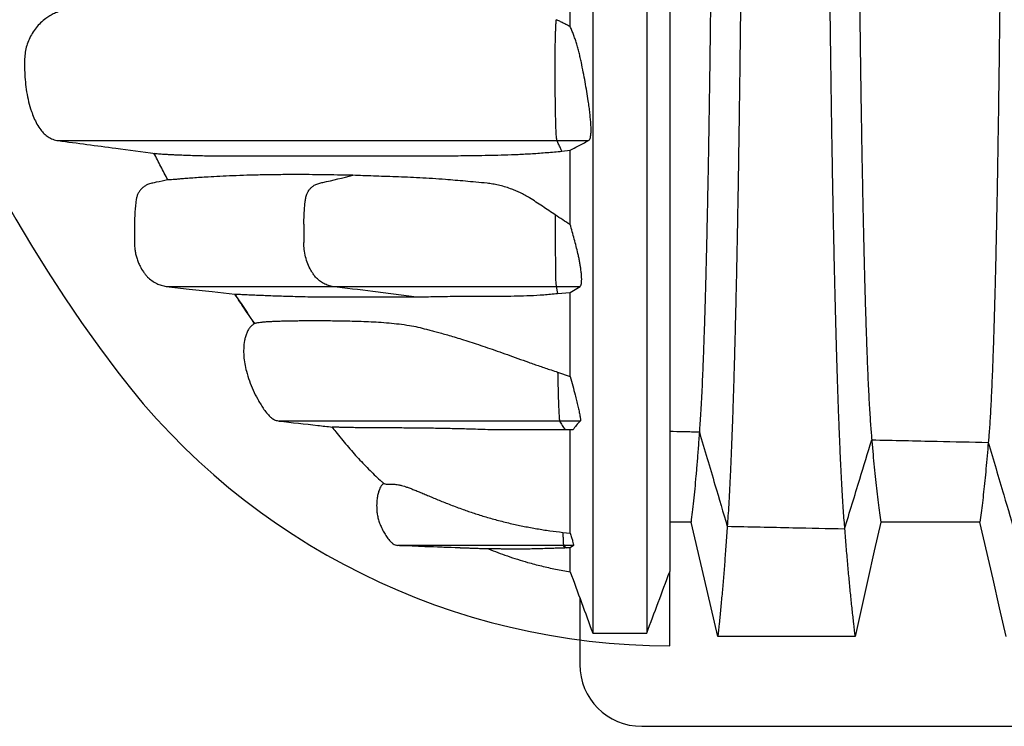
# Model space of a CAD drawing. Units: millimetres. Extents: x 948 to 40281, y 666 to 24284.
# Drawn here: x 32126 to 32631, y 12545 to 12907 of the extents above; entities that cross this region are included whole.
import ezdxf

# ---------------------------------------------------------------- set-up
doc = ezdxf.new("R2010")
doc.units = ezdxf.units.MM
doc.header["$LTSCALE"] = 95

msp = doc.modelspace()

# ---------------------------------------------------------------- linework, layer by layer
at = {"color": 7, "linetype": 'Continuous', "lineweight": 25}
for p, q in [((32401.86, 12844.99), (32418, 12844.99)), ((32404.41, 12839.56), (32408.62, 12840.02)), ((32272.04, 12802.19), (32272.04, 12792.67)), ((32400.97, 12802.19), (32400.97, 12792.67)), ((32401.36, 12770.24), (32413.67, 12770.24)), ((32401.36, 12770.24), (32402.12, 12766.61)), ((32408.62, 12767.18), (32413.67, 12770.24)), ((32236.75, 12766.26), (32236.95, 12765.97)), ((32402.12, 12766.61), (32408.62, 12767.18)), ((32246.76, 12751.13), (32245.49, 12753.02)), ((32402.18, 12726.32), (32408.62, 12724.08)), ((32413.77, 12701.21), (32403.21, 12701.21)), ((32409.97, 12696.73), (32405.99, 12696.73)), ((32404.86, 12644.14), (32408.62, 12643.7)), ((32405.19, 12637.47), (32404.95, 12637.47)), ((32404.95, 12637.47), (32405.78, 12636.1)), ((32410.35, 12637.47), (32405.19, 12637.47)), ((32405.19, 12637.47), (32406.78, 12636.13)), ((32410.35, 12637.47), (32408.62, 12636.19)), ((32406.78, 12636.13), (32405.78, 12636.1)), ((32408.62, 12636.19), (32406.78, 12636.13)), ((32459.65, 12585.98), (32459.65, 12624.02)), ((32413.52, 12610.66), (32413.52, 12576.45)), ((32445.27, 12544.7), (33039.63, 12544.7))]:
    msp.add_line(p, q, dxfattribs=at)
at = {"color": 7, "linetype": 'Continuous', "lineweight": 25, "flags": 128}
for points in [[(32400.97, 12806.85), (32400.97, 12806.27), (32400.97, 12805.69), (32400.97, 12805.1), (32400.97, 12804.52), (32400.97, 12803.94), (32400.97, 12803.36), (32400.97, 12802.78), (32400.97, 12802.19)], [(32400.97, 12792.67), (32400.97, 12790.61), (32400.98, 12788.56), (32400.99, 12786.54), (32401, 12784.55), (32401.02, 12782.61), (32401.04, 12780.74), (32401.06, 12778.93), (32401.09, 12777.21)], [(32201.43, 12770.24), (32213.25, 12768.9), (32225.08, 12767.56), (32236.71, 12766.23)], [(32470.56, 12649.38), (32466.07, 12649.38), (32461.83, 12649.38), (32459.65, 12649.38)], [(32484.27, 12590.71), (32480.84, 12605.4), (32477.41, 12620.08), (32470.56, 12649.38)], [(32567.85, 12649.37), (32564.55, 12634.68), (32561.25, 12620), (32554.67, 12590.71)], [(32618.66, 12649.36), (32603.73, 12649.36), (32588.79, 12649.36), (32567.85, 12649.37)], [(32632.17, 12590.7), (32628.79, 12605.38), (32625.41, 12620.07), (32618.66, 12649.36)], [(32366.84, 12635.69), (32361.37, 12635.9), (32347.58, 12636.43), (32320.41, 12637.47)], [(32554.67, 12590.71), (32537.05, 12590.71), (32519.42, 12590.71), (32484.27, 12590.71)]]:
    msp.add_lwpolyline(points, dxfattribs=at)
at = {"color": 7, "linetype": 'Continuous', "lineweight": 25}
for centre, radius, start, end in [((32776.68, 13182.88), 754.01, 142.72431, 217.27569), ((32491.31, 12777.2), 90.22, 179.9927, 184.4203), ((32459.65, 12941.58), 355.6, 217.2757, 270), ((32445.27, 12576.45), 31.75, 180, 270)]:
    msp.add_arc(centre, radius, start, end, dxfattribs=at)
for points, knots in [([(32481.99, 13182.88), (32481.99, 13176.91), (32481.99, 13165.02), (32481.97, 13147.25), (32481.94, 13129.63), (32481.9, 13112.17), (32481.85, 13094.87), (32481.78, 13077.76), (32481.71, 13061.3), (32481.63, 13045.5), (32481.55, 13030.34), (32481.46, 13015.37), (32481.36, 13000.61), (32481.25, 12986.05), (32481.13, 12971.73), (32481, 12957.65), (32480.87, 12943.83), (32480.73, 12930.28), (32480.58, 12917.02), (32480.43, 12904.04), (32480.27, 12891.62), (32480.11, 12879.72), (32479.94, 12868.34), (32479.78, 12857.26), (32479.6, 12846.46), (32479.42, 12835.76), (32479.22, 12825.16), (32479.02, 12814.72), (32478.81, 12804.64), (32478.6, 12794.95), (32478.38, 12785.61), (32478.14, 12776.12), (32477.88, 12766.56), (32477.61, 12757.03), (32477.33, 12748.04), (32477.03, 12739.53), (32476.74, 12731.54), (32476.43, 12724.06), (32476.12, 12717.17), (32475.8, 12710.87), (32475.48, 12705.17), (32475.16, 12700.02), (32474.94, 12697.1), (32474.83, 12695.64)], [0, 0, 0, 0, 0.025146, 0.050144, 0.075011, 0.099764, 0.124422, 0.149003, 0.173528, 0.195979, 0.218415, 0.240847, 0.263281, 0.28572, 0.30817, 0.330634, 0.353116, 0.375619, 0.398148, 0.420703, 0.443289, 0.464623, 0.486001, 0.507433, 0.528926, 0.550486, 0.57343, 0.59646, 0.61958, 0.642781, 0.666024, 0.689311, 0.716816, 0.744389, 0.772034, 0.799754, 0.828117, 0.85656, 0.885084, 0.913689, 0.942375, 0.971145, 1, 1, 1, 1]), ([(32497.3, 13182.88), (32497.3, 13177.17), (32497.3, 13165.79), (32497.29, 13148.78), (32497.26, 13131.89), (32497.22, 13115.13), (32497.18, 13098.51), (32497.12, 13082.04), (32497.06, 13065.72), (32496.98, 13049.31), (32496.9, 13032.82), (32496.8, 13016.27), (32496.7, 12999.92), (32496.58, 12983.79), (32496.46, 12967.9), (32496.32, 12952.25), (32496.18, 12936.87), (32496.03, 12921.77), (32495.87, 12906.96), (32495.7, 12892.46), (32495.52, 12878.27), (32495.34, 12864.68), (32495.16, 12851.66), (32494.97, 12839.2), (32494.78, 12827.06), (32494.58, 12815.22), (32494.37, 12803.48), (32494.15, 12791.85), (32493.92, 12780.37), (32493.68, 12769.29), (32493.44, 12758.61), (32493.19, 12748.31), (32492.94, 12738.61), (32492.69, 12729.47), (32492.44, 12720.88), (32492.18, 12712.65), (32491.92, 12704.79), (32491.63, 12696.61), (32491.32, 12688.24), (32490.97, 12679.83), (32490.61, 12672.05), (32490.25, 12664.88), (32489.89, 12658.34), (32489.52, 12652.39), (32489.27, 12648.97), (32489.14, 12647.25)], [0, 0, 0, 0, 0.021993, 0.043866, 0.065632, 0.087303, 0.108893, 0.130413, 0.151878, 0.173302, 0.195718, 0.21812, 0.24052, 0.262924, 0.285335, 0.30776, 0.330202, 0.352665, 0.375153, 0.397669, 0.420215, 0.442796, 0.464127, 0.485507, 0.506942, 0.528442, 0.550011, 0.572969, 0.596015, 0.619153, 0.642374, 0.665641, 0.688954, 0.710979, 0.733049, 0.755165, 0.777329, 0.799542, 0.827944, 0.856425, 0.884984, 0.913622, 0.942337, 0.97113, 1, 1, 1, 1]), ([(32540.25, 13182.88), (32540.25, 13177.15), (32540.25, 13165.73), (32540.27, 13148.66), (32540.29, 13131.7), (32540.33, 13114.86), (32540.38, 13098.16), (32540.44, 13081.59), (32540.52, 13065.18), (32540.6, 13048.67), (32540.69, 13032.07), (32540.8, 13015.4), (32540.92, 12998.94), (32541.05, 12982.7), (32541.19, 12966.69), (32541.33, 12950.93), (32541.49, 12935.43), (32541.66, 12920.22), (32541.84, 12905.3), (32542.02, 12890.69), (32542.22, 12876.41), (32542.42, 12862.72), (32542.62, 12849.62), (32542.83, 12837.09), (32543.04, 12824.87), (32543.26, 12812.98), (32543.49, 12801.18), (32543.74, 12789.51), (32543.99, 12777.99), (32544.26, 12766.88), (32544.53, 12756.18), (32544.8, 12745.87), (32545.08, 12736.17), (32545.36, 12727.05), (32545.63, 12718.47), (32545.92, 12710.28), (32546.2, 12702.46), (32546.51, 12694.73), (32546.83, 12687.15), (32547.16, 12679.79), (32547.5, 12672.9), (32547.85, 12666.51), (32548.2, 12660.6), (32548.56, 12655.2), (32548.92, 12650.26), (32549.16, 12647.39), (32549.28, 12645.96)], [0, 0, 0, 0, 0.021999, 0.043888, 0.06568, 0.087386, 0.109018, 0.130587, 0.152107, 0.173591, 0.196075, 0.218549, 0.241025, 0.263505, 0.285995, 0.308496, 0.331013, 0.353548, 0.376103, 0.398681, 0.421282, 0.443911, 0.465281, 0.486693, 0.508154, 0.529673, 0.551255, 0.574219, 0.597264, 0.620395, 0.643601, 0.666843, 0.69012, 0.712104, 0.734123, 0.756182, 0.77828, 0.80042, 0.825179, 0.849991, 0.874857, 0.899776, 0.924749, 0.949777, 0.974861, 1, 1, 1, 1]), ([(32555.56, 13182.88), (32555.56, 13176.84), (32555.56, 13164.8), (32555.58, 13146.8), (32555.61, 13128.91), (32555.66, 13111.15), (32555.71, 13093.54), (32555.78, 13076.09), (32555.86, 13059.29), (32555.94, 13043.14), (32556.03, 13027.63), (32556.13, 13012.3), (32556.24, 12997.16), (32556.36, 12982.24), (32556.49, 12967.55), (32556.62, 12953.11), (32556.76, 12938.93), (32556.91, 12925.04), (32557.07, 12911.44), (32557.24, 12898.16), (32557.41, 12885.44), (32557.58, 12873.29), (32557.76, 12861.68), (32557.94, 12850.37), (32558.13, 12839.39), (32558.33, 12828.51), (32558.54, 12817.77), (32558.75, 12807.2), (32558.98, 12797.03), (32559.21, 12787.28), (32559.44, 12777.91), (32559.7, 12768.43), (32559.97, 12758.92), (32560.27, 12749.49), (32560.57, 12740.65), (32560.87, 12732.71), (32561.17, 12725.58), (32561.45, 12719.22), (32561.75, 12713.34), (32562.04, 12707.96), (32562.34, 12703.08), (32562.64, 12698.71), (32562.95, 12694.8), (32563.16, 12692.64), (32563.26, 12691.55)], [0, 0, 0, 0, 0.025171, 0.050239, 0.075217, 0.100119, 0.124956, 0.149745, 0.174503, 0.197184, 0.219865, 0.242554, 0.26525, 0.287955, 0.310666, 0.333385, 0.356112, 0.378845, 0.401583, 0.424327, 0.447076, 0.468541, 0.490028, 0.511545, 0.533101, 0.554702, 0.577667, 0.600693, 0.623785, 0.646932, 0.670087, 0.693252, 0.720571, 0.747916, 0.775292, 0.802706, 0.827218, 0.851766, 0.876354, 0.900984, 0.92566, 0.950386, 0.975165, 1, 1, 1, 1]), ([(32630.23, 13182.88), (32630.23, 13176.82), (32630.23, 13164.73), (32630.21, 13146.66), (32630.18, 13128.69), (32630.14, 13110.84), (32630.09, 13093.13), (32630.03, 13075.57), (32629.95, 13058.66), (32629.87, 13042.4), (32629.79, 13026.77), (32629.69, 13011.33), (32629.59, 12996.08), (32629.48, 12981.04), (32629.36, 12966.24), (32629.23, 12951.68), (32629.1, 12937.4), (32628.96, 12923.4), (32628.81, 12909.7), (32628.65, 12896.31), (32628.49, 12883.51), (32628.33, 12871.27), (32628.16, 12859.59), (32627.99, 12848.22), (32627.81, 12837.17), (32627.63, 12826.23), (32627.43, 12815.45), (32627.23, 12804.84), (32627.02, 12794.64), (32626.8, 12784.87), (32626.58, 12775.5), (32626.34, 12766.02), (32626.08, 12756.53), (32625.8, 12747.13), (32625.51, 12738.34), (32625.23, 12730.45), (32624.95, 12723.4), (32624.68, 12717.12), (32624.41, 12711.35), (32624.13, 12706.08), (32623.85, 12701.32), (32623.56, 12697.09), (32623.28, 12693.35), (32623.08, 12691.3), (32622.98, 12690.27)], [0, 0, 0, 0, 0.025178, 0.050267, 0.075279, 0.100226, 0.125119, 0.149972, 0.174801, 0.197553, 0.22031, 0.243078, 0.265855, 0.288641, 0.311434, 0.334232, 0.357033, 0.379837, 0.402641, 0.425442, 0.448242, 0.469747, 0.491267, 0.51281, 0.534386, 0.555999, 0.578969, 0.601993, 0.625076, 0.648206, 0.671333, 0.69446, 0.721721, 0.748995, 0.776288, 0.803606, 0.828025, 0.852473, 0.876953, 0.901471, 0.92603, 0.950635, 0.97529, 1, 1, 1, 1]), ([(32420.16, 13179.03), (32420.16, 13173.38), (32420.16, 13162.07), (32420.16, 13145.08), (32420.16, 13128.05), (32420.16, 13111.03), (32420.16, 13094.03), (32420.16, 13077.1), (32420.16, 13060.27), (32420.16, 13043.31), (32420.16, 13026.26), (32420.16, 13009.15), (32420.16, 12992.3), (32420.16, 12975.73), (32420.16, 12959.47), (32420.16, 12943.55), (32420.16, 12928), (32420.16, 12912.85), (32420.16, 12898.12), (32420.16, 12883.84), (32420.16, 12870.02), (32420.16, 12856.92), (32420.16, 12844.53), (32420.16, 12832.83), (32420.16, 12821.56), (32420.16, 12810.73), (32420.16, 12799.8), (32420.16, 12788.85), (32420.16, 12777.93), (32420.16, 12767.56), (32420.16, 12757.74), (32420.16, 12748.44), (32420.16, 12739.65), (32420.16, 12731.07), (32420.16, 12722.73), (32420.16, 12714.68), (32420.16, 12707.15), (32420.16, 12700.14), (32420.16, 12693.62), (32420.16, 12687.58), (32420.16, 12682), (32420.16, 12676.88), (32420.16, 12672.19), (32420.16, 12667.97), (32420.16, 12664.01), (32420.16, 12660.32), (32420.16, 12656.84), (32420.16, 12653.1), (32420.16, 12649.12), (32420.16, 12644.97), (32420.16, 12641.08), (32420.16, 12637.41), (32420.16, 12633.61), (32420.16, 12629.72), (32420.16, 12625.76), (32420.16, 12621.98), (32420.16, 12618.36), (32420.16, 12614.91), (32420.16, 12611.69), (32420.16, 12608.67), (32420.16, 12605.75), (32420.16, 12602.92), (32420.16, 12600.23), (32420.16, 12597.68), (32420.16, 12595.6), (32420.16, 12594.05), (32420.16, 12593.03), (32420.16, 12592.52), (32420.16, 12592.56), (32420.16, 12592.57)], [0, 0, 0, 0, 0.016061, 0.032199, 0.048401, 0.064654, 0.080944, 0.097255, 0.113571, 0.129877, 0.146931, 0.163939, 0.180885, 0.197755, 0.214533, 0.231203, 0.247743, 0.264134, 0.280358, 0.296398, 0.312241, 0.327872, 0.342409, 0.356742, 0.370863, 0.384769, 0.398454, 0.414007, 0.429263, 0.444228, 0.458908, 0.473317, 0.487465, 0.501365, 0.51638, 0.531113, 0.545559, 0.559716, 0.573579, 0.587145, 0.600407, 0.61336, 0.626015, 0.638352, 0.649977, 0.661148, 0.671924, 0.682362, 0.696807, 0.710732, 0.724207, 0.737288, 0.750021, 0.766232, 0.781989, 0.79735, 0.813426, 0.829173, 0.844654, 0.859924, 0.875039, 0.89178, 0.908449, 0.925101, 0.941734, 0.958339, 0.974909, 0.991434, 1, 1, 1, 1]), ([(32447.87, 13179.03), (32447.87, 13173.38), (32447.87, 13162.07), (32447.87, 13145.08), (32447.87, 13128.05), (32447.87, 13111.03), (32447.87, 13094.03), (32447.87, 13077.1), (32447.87, 13060.27), (32447.87, 13043.31), (32447.87, 13026.26), (32447.87, 13009.15), (32447.87, 12992.3), (32447.87, 12975.73), (32447.87, 12959.47), (32447.87, 12943.55), (32447.87, 12928), (32447.87, 12912.85), (32447.87, 12898.12), (32447.87, 12883.84), (32447.87, 12870.02), (32447.87, 12856.92), (32447.87, 12844.53), (32447.87, 12832.83), (32447.87, 12821.56), (32447.87, 12810.73), (32447.87, 12799.8), (32447.87, 12788.85), (32447.87, 12777.93), (32447.87, 12767.56), (32447.87, 12757.74), (32447.87, 12748.44), (32447.87, 12739.65), (32447.87, 12731.07), (32447.87, 12722.73), (32447.87, 12714.68), (32447.87, 12707.15), (32447.87, 12700.14), (32447.87, 12693.62), (32447.87, 12687.58), (32447.87, 12682), (32447.87, 12676.88), (32447.87, 12672.19), (32447.87, 12667.97), (32447.87, 12664.01), (32447.87, 12660.32), (32447.87, 12656.84), (32447.87, 12653.1), (32447.87, 12649.12), (32447.87, 12644.97), (32447.87, 12641.08), (32447.87, 12637.41), (32447.87, 12633.61), (32447.87, 12629.72), (32447.87, 12625.76), (32447.87, 12621.98), (32447.87, 12618.36), (32447.87, 12614.91), (32447.87, 12611.69), (32447.87, 12608.67), (32447.87, 12605.75), (32447.87, 12602.92), (32447.87, 12600.23), (32447.87, 12597.68), (32447.87, 12595.6), (32447.87, 12594.05), (32447.87, 12593.03), (32447.87, 12592.52), (32447.87, 12592.56), (32447.87, 12592.57)], [0, 0, 0, 0, 0.016061, 0.032199, 0.048401, 0.064654, 0.080944, 0.097255, 0.113571, 0.129877, 0.146931, 0.163939, 0.180885, 0.197755, 0.214533, 0.231202, 0.247743, 0.264134, 0.280357, 0.296398, 0.312241, 0.327872, 0.342409, 0.356742, 0.370863, 0.384769, 0.398454, 0.414007, 0.429263, 0.444228, 0.458908, 0.473317, 0.487465, 0.501365, 0.51638, 0.531112, 0.545559, 0.559715, 0.573579, 0.587145, 0.600406, 0.613359, 0.626014, 0.638352, 0.649976, 0.661147, 0.671924, 0.682361, 0.696807, 0.710732, 0.724207, 0.737287, 0.750021, 0.766232, 0.781988, 0.79735, 0.813426, 0.829173, 0.844653, 0.859924, 0.875038, 0.89178, 0.908449, 0.9251, 0.941733, 0.958339, 0.974908, 0.991434, 1, 1, 1, 1]), ([(32459.65, 13179.7), (32459.65, 13173.63), (32459.65, 13161.44), (32459.65, 13143.15), (32459.65, 13124.82), (32459.65, 13106.5), (32459.65, 13088.25), (32459.65, 13070.1), (32459.65, 13052.62), (32459.65, 13035.81), (32459.65, 13019.7), (32459.65, 13003.83), (32459.65, 12988.22), (32459.65, 12972.9), (32459.65, 12957.9), (32459.65, 12943.24), (32459.65, 12928.97), (32459.65, 12915.09), (32459.65, 12901.62), (32459.65, 12888.6), (32459.65, 12876.25), (32459.65, 12864.57), (32459.65, 12853.54), (32459.65, 12842.92), (32459.65, 12832.71), (32459.65, 12822.4), (32459.65, 12812.07), (32459.65, 12801.77), (32459.65, 12792), (32459.65, 12782.73), (32459.65, 12773.96), (32459.65, 12765.67), (32459.65, 12757.58), (32459.65, 12749.73), (32459.65, 12742.15), (32459.65, 12735.06), (32459.65, 12728.44), (32459.65, 12722.28), (32459.65, 12716.57), (32459.65, 12711.27), (32459.65, 12706.38), (32459.65, 12701.88), (32459.65, 12697.83), (32459.65, 12693.99), (32459.65, 12690.4), (32459.65, 12687.01), (32459.65, 12683.34), (32459.65, 12679.44), (32459.65, 12675.36), (32459.65, 12671.53), (32459.65, 12667.92), (32459.65, 12664.18), (32459.65, 12660.34), (32459.65, 12656.44), (32459.65, 12652.39), (32459.65, 12648.27), (32459.65, 12644.12), (32459.65, 12640.32), (32459.65, 12636.95), (32459.65, 12633.96), (32459.65, 12631.32), (32459.65, 12628.84), (32459.65, 12626.84), (32459.65, 12625.36), (32459.65, 12624.4), (32459.65, 12623.95), (32459.65, 12624), (32459.65, 12624.01)], [0, 0, 0, 0, 0.018135, 0.036372, 0.054691, 0.07307, 0.091485, 0.10991, 0.128322, 0.14517, 0.161972, 0.178714, 0.19538, 0.211958, 0.228429, 0.244774, 0.260971, 0.277002, 0.292852, 0.308505, 0.323949, 0.338311, 0.352472, 0.366425, 0.380166, 0.393691, 0.409067, 0.424152, 0.438948, 0.453458, 0.467694, 0.481663, 0.495375, 0.51017, 0.524676, 0.538901, 0.552856, 0.566552, 0.579996, 0.593199, 0.606167, 0.618905, 0.631384, 0.643181, 0.654551, 0.665545, 0.67621, 0.691042, 0.705356, 0.719224, 0.732704, 0.745842, 0.762592, 0.778899, 0.794818, 0.815615, 0.835912, 0.855791, 0.875321, 0.892512, 0.909507, 0.926342, 0.943039, 0.959626, 0.976131, 0.992585, 1, 1, 1, 1]), ([(32408.62, 12903.44), (32408.62, 12908.22), (32408.62, 12917.85), (32408.62, 12932.74), (32408.62, 12948.06), (32408.62, 12963.8), (32408.62, 12977.46), (32408.62, 12985.91), (32408.62, 12988.9)], [0, 0, 0, 0, 0.1760763, 0.3542547, 0.5343417, 0.7160882, 0.8992305, 1, 1, 1, 1]), ([(32149.2, 12911.84), (32148.34, 12911.64), (32146.62, 12911.24), (32144.16, 12910.28), (32141.84, 12909.07), (32139.43, 12907.47), (32137, 12905.41), (32134.68, 12902.84), (32132.7, 12900), (32131.1, 12896.94), (32129.9, 12893.72), (32129.16, 12890.38), (32128.82, 12886.97), (32128.76, 12883.54), (32128.92, 12879.55), (32129.22, 12875.01), (32129.84, 12869.94), (32130.83, 12864.9), (32132.12, 12860.48), (32133.61, 12856.65), (32135.14, 12853.42), (32136.89, 12850.65), (32138.83, 12848.43), (32140.9, 12846.77), (32142.9, 12845.77), (32144.65, 12845.22), (32145.59, 12845.06), (32146.07, 12844.99)], [0, 0, 0, 0, 0.03189, 0.063408, 0.094713, 0.125912, 0.167434, 0.208925, 0.250353, 0.29165, 0.332748, 0.373634, 0.414572, 0.45573, 0.496956, 0.558391, 0.619466, 0.680677, 0.742758, 0.785125, 0.828272, 0.87111, 0.90269, 0.934035, 0.965975, 0.982623, 1, 1, 1, 1]), ([(32401.86, 12844.99), (32401.83, 12845.11), (32401.75, 12845.35), (32401.64, 12846.16), (32401.53, 12847.27), (32401.43, 12848.91), (32401.33, 12851.15), (32401.23, 12854.05), (32401.15, 12857.22), (32401.08, 12860.58), (32401.03, 12864.05), (32400.98, 12867.75), (32400.95, 12871.66), (32400.92, 12875.75), (32400.91, 12879.86), (32400.9, 12883.46), (32400.91, 12886.52), (32400.92, 12889.05), (32400.94, 12891.58), (32400.97, 12894.06), (32401.02, 12896.46), (32401.08, 12898.77), (32401.15, 12901), (32401.24, 12903.14), (32401.34, 12905.17), (32401.42, 12906.37), (32401.46, 12906.98)], [0, 0, 0, 0, 0.028932, 0.058701, 0.087641, 0.11734, 0.162166, 0.208167, 0.257555, 0.307273, 0.357823, 0.408595, 0.465549, 0.522678, 0.580165, 0.637731, 0.672744, 0.70787, 0.743544, 0.77953, 0.814573, 0.849937, 0.886297, 0.922995, 0.96129, 1, 1, 1, 1]), ([(32408.62, 12903.44), (32408.01, 12903.75), (32406.81, 12904.37), (32405.02, 12905.27), (32403.23, 12906.15), (32402.05, 12906.7), (32401.46, 12906.98)], [0, 0, 0, 0, 0.249486, 0.499167, 0.749471, 1, 1, 1, 1]), ([(32418, 12844.99), (32418.16, 12845.1), (32418.49, 12845.33), (32418.86, 12846.09), (32419.13, 12847.17), (32419.3, 12848.7), (32419.35, 12850.76), (32419.24, 12853.34), (32419.01, 12856.16), (32418.71, 12859.14), (32418.34, 12862.2), (32417.83, 12865.89), (32417.15, 12870.19), (32416.28, 12875.11), (32415.33, 12880.07), (32414.51, 12884.23), (32413.79, 12887.56), (32413.19, 12890.06), (32412.54, 12892.54), (32411.84, 12894.94), (32411.09, 12897.23), (32410.31, 12899.41), (32409.48, 12901.5), (32408.9, 12902.79), (32408.62, 12903.44)], [0, 0, 0, 0, 0.030121, 0.06108, 0.091221, 0.122221, 0.165375, 0.209691, 0.256478, 0.303603, 0.351499, 0.399591, 0.472881, 0.546573, 0.621065, 0.695726, 0.733273, 0.770973, 0.809366, 0.848108, 0.885347, 0.922877, 0.961292, 1, 1, 1, 1]), ([(32146.1, 12844.99), (32146.09, 12844.99), (32145.99, 12844.99), (32146.39, 12844.99), (32147.3, 12844.99), (32148.83, 12844.99), (32150.85, 12844.99), (32153.36, 12844.99), (32156.3, 12844.99), (32159.68, 12844.99), (32163.7, 12844.99), (32168.42, 12844.99), (32173.91, 12844.99), (32179.84, 12844.99), (32186.19, 12844.99), (32192.86, 12844.99), (32199.04, 12844.99), (32204.74, 12844.99), (32209.83, 12844.99), (32215.27, 12844.99), (32221.11, 12844.99), (32227.42, 12844.99), (32234.14, 12844.99), (32241.28, 12844.99), (32248.77, 12844.99), (32256.73, 12844.99), (32265.13, 12844.99), (32273.07, 12844.99), (32280.41, 12844.99), (32287.04, 12844.99), (32293.8, 12844.99), (32300.65, 12844.99), (32307.63, 12844.99), (32314.77, 12844.99), (32322.09, 12844.99), (32329.14, 12844.99), (32335.88, 12844.99), (32342.26, 12844.99), (32348.83, 12844.99), (32355.62, 12844.99), (32362.22, 12844.99), (32368.62, 12844.99), (32374.79, 12844.99), (32381.19, 12844.99), (32387.83, 12844.99), (32394.73, 12844.99), (32399.46, 12844.99), (32401.86, 12844.99)], [0, 0, 0, 0, 0.00419, 0.037016, 0.069748, 0.102413, 0.135039, 0.167067, 0.1991, 0.231155, 0.263248, 0.301519, 0.339875, 0.378331, 0.416896, 0.455565, 0.494106, 0.518676, 0.54311, 0.567396, 0.591528, 0.615512, 0.639367, 0.661877, 0.684476, 0.707186, 0.730019, 0.752985, 0.76938, 0.785844, 0.802351, 0.818722, 0.834883, 0.850795, 0.866424, 0.881757, 0.893814, 0.905693, 0.917423, 0.929045, 0.940613, 0.95015, 0.95975, 0.96947, 0.979373, 0.989525, 1, 1, 1, 1]), ([(32146.07, 12844.99), (32155.9, 12843.69), (32172.51, 12841.51), (32189.11, 12839.33), (32195.88, 12838.44)], [0, 0, 0, 0, 0.592446, 1, 1, 1, 1]), ([(32404.41, 12839.56), (32404.15, 12840.07), (32403.57, 12841.24), (32402.72, 12843.05), (32402.15, 12844.34), (32401.86, 12844.99)], [0, 0, 0, 0, 0.285624, 0.64281, 1, 1, 1, 1]), ([(32408.62, 12840.02), (32409.93, 12840.73), (32412.98, 12842.39), (32416.18, 12844.04), (32418, 12844.99)], [0, 0, 0, 0, 0.42844, 1, 1, 1, 1]), ([(32202.28, 12824.86), (32201.09, 12827.13), (32198.69, 12831.68), (32196.37, 12836.27), (32195.21, 12838.56)], [0, 0, 0, 0, 0.499975, 1, 1, 1, 1]), ([(32349.64, 12837.23), (32351.58, 12837.26), (32355.45, 12837.32), (32361.7, 12837.4), (32368.18, 12837.5), (32374.95, 12837.66), (32381.94, 12837.92), (32389.19, 12838.31), (32396.62, 12838.86), (32401.81, 12839.33), (32404.41, 12839.56)], [0, 0, 0, 0, 0.1235971, 0.2472035, 0.3714283, 0.495656, 0.6214619, 0.7472656, 0.8736412, 1, 1, 1, 1]), ([(32408.62, 12801.98), (32408.62, 12805.35), (32408.62, 12812.17), (32408.62, 12822), (32408.62, 12831.3), (32408.62, 12837.1), (32408.62, 12840.02)], [0, 0, 0, 0, 0.278717, 0.562759, 0.779884, 1, 1, 1, 1]), ([(32195.88, 12838.44), (32196.03, 12838.42), (32196.41, 12838.37), (32197.41, 12838.28), (32198.8, 12838.17), (32200.48, 12838.05), (32202.42, 12837.93), (32204.57, 12837.82), (32207.15, 12837.7), (32210.26, 12837.58), (32213.95, 12837.45), (32217.91, 12837.34), (32220.79, 12837.26), (32222.22, 12837.23)], [0, 0, 0, 0, 0.052189, 0.134931, 0.217674, 0.300814, 0.383956, 0.467174, 0.550391, 0.662731, 0.775097, 0.887537, 1, 1, 1, 1]), ([(32222.22, 12837.23), (32223.36, 12837.23), (32225.64, 12837.23), (32229.38, 12837.23), (32233.35, 12837.23), (32237.55, 12837.23), (32241.97, 12837.23), (32246.59, 12837.23), (32251.33, 12837.23), (32256.03, 12837.23), (32260.71, 12837.23), (32265.38, 12837.23), (32270.28, 12837.23), (32275.46, 12837.23), (32280.94, 12837.23), (32286.71, 12837.23), (32292.86, 12837.23), (32299.38, 12837.23), (32306.4, 12837.23), (32313.9, 12837.23), (32320.9, 12837.23), (32327.24, 12837.23), (32332.79, 12837.23), (32338.43, 12837.23), (32344.02, 12837.23), (32347.8, 12837.23), (32349.64, 12837.23)], [0, 0, 0, 0, 0.051576, 0.103392, 0.155458, 0.207783, 0.260373, 0.313235, 0.365985, 0.417699, 0.462498, 0.506356, 0.549233, 0.591119, 0.632019, 0.672001, 0.709854, 0.748316, 0.787434, 0.827246, 0.867763, 0.894399, 0.921331, 0.948506, 0.974892, 1, 1, 1, 1]), ([(32202.28, 12824.86), (32200.31, 12824.43), (32197.58, 12823.84), (32194.09, 12823.14), (32192.05, 12822.6), (32190.4, 12821.69), (32189.11, 12820.67), (32188, 12819.44), (32187.12, 12818.06), (32186.47, 12816.53), (32185.8, 12813.28), (32185.32, 12808.3), (32185.12, 12801.78), (32185.19, 12796.43), (32185.12, 12792.28), (32185.31, 12789.47), (32185.75, 12786.99), (32186.31, 12784.83), (32187.07, 12782.69), (32188.16, 12780.28), (32189.42, 12778.15), (32190.76, 12776.31), (32192.17, 12774.75), (32194.08, 12773.13), (32196.46, 12771.73), (32198.94, 12770.73), (32200.59, 12770.41), (32201.43, 12770.24)], [0, 0, 0, 0, 0.082951, 0.114746, 0.146664, 0.168856, 0.191692, 0.213884, 0.23672, 0.258912, 0.281745, 0.372811, 0.464463, 0.54978, 0.592439, 0.635212, 0.665442, 0.695881, 0.726983, 0.758314, 0.804636, 0.828227, 0.852028, 0.890885, 0.930868, 0.965055, 1, 1, 1, 1]), ([(32297.18, 12827.23), (32294.49, 12827.27), (32289.12, 12827.34), (32281.78, 12827.46), (32274.79, 12827.55), (32267.13, 12827.57), (32259.01, 12827.52), (32250.6, 12827.39), (32242.78, 12827.19), (32235.56, 12826.94), (32228.94, 12826.64), (32223.43, 12826.35), (32218.87, 12826.06), (32215.12, 12825.8), (32211.75, 12825.55), (32208.94, 12825.32), (32206.66, 12825.12), (32204.92, 12824.98), (32203.57, 12824.88), (32202.62, 12824.82), (32202.39, 12824.84), (32202.28, 12824.86)], [0, 0, 0, 0, 0.047891, 0.095783, 0.143769, 0.191755, 0.258797, 0.325847, 0.392888, 0.460211, 0.527542, 0.594864, 0.645313, 0.69577, 0.746225, 0.796672, 0.837331, 0.878009, 0.918686, 0.959351, 1, 1, 1, 1]), ([(32272.04, 12802.19), (32272.08, 12804.62), (32272.16, 12808.4), (32272.65, 12812.83), (32272.95, 12815.55), (32273.48, 12817.41), (32274.28, 12819.02), (32275.25, 12820.35), (32276.42, 12821.48), (32277.89, 12822.47), (32279.73, 12823.1), (32286.24, 12824.51), (32292.05, 12825.96), (32297.18, 12827.23)], [0, 0, 0, 0, 0.162253, 0.253354, 0.299178, 0.345735, 0.383498, 0.422458, 0.460221, 0.49918, 0.551038, 0.60397, 1, 1, 1, 1]), ([(32400.97, 12806.85), (32399.87, 12807.6), (32397.67, 12809.09), (32394.36, 12811.32), (32391.05, 12813.5), (32388.06, 12815.5), (32385.31, 12817.08), (32382.85, 12818.33), (32380.41, 12819.42), (32377.73, 12820.46), (32374.84, 12821.41), (32371.79, 12822.2), (32368.84, 12822.77), (32364.97, 12823.24), (32360.26, 12823.68), (32354.8, 12824.18), (32349.59, 12824.61), (32344, 12825.08), (32337.95, 12825.51), (32331.43, 12825.88), (32325.15, 12826.17), (32319.11, 12826.41), (32313.31, 12826.61), (32307.72, 12826.8), (32302.33, 12826.99), (32298.9, 12827.15), (32297.18, 12827.23)], [0, 0, 0, 0, 0.0222855, 0.0446518, 0.0670181, 0.0894762, 0.1059114, 0.1225916, 0.1392773, 0.1561422, 0.1786749, 0.2012136, 0.2241607, 0.2471179, 0.2951192, 0.343287, 0.3915389, 0.439966, 0.5099133, 0.5799065, 0.6500209, 0.72017, 0.7900656, 0.8599882, 0.9299835, 1, 1, 1, 1]), ([(32408.62, 12801.98), (32407.32, 12802.76), (32404.74, 12804.33), (32402.23, 12806.01), (32400.97, 12806.85)], [0, 0, 0, 0, 0.499685, 1, 1, 1, 1]), ([(32413.67, 12770.24), (32413.81, 12770.4), (32414.08, 12770.71), (32414.36, 12771.64), (32414.52, 12772.98), (32414.52, 12774.72), (32414.37, 12776.79), (32414.09, 12778.9), (32413.78, 12780.96), (32413.43, 12782.94), (32413.03, 12785), (32412.46, 12787.61), (32411.69, 12790.8), (32410.31, 12795.76), (32409.3, 12799.49), (32408.62, 12801.98)], [0, 0, 0, 0, 0.060858, 0.123092, 0.191473, 0.261941, 0.328672, 0.396964, 0.450794, 0.505003, 0.560384, 0.616159, 0.710797, 0.80697, 1, 1, 1, 1]), ([(32286.49, 12770.24), (32285.66, 12770.43), (32283.99, 12770.81), (32281.64, 12771.97), (32279.47, 12773.54), (32277.8, 12775.25), (32276.57, 12776.96), (32275.34, 12779.01), (32274.02, 12781.78), (32272.86, 12785.38), (32272.16, 12789.04), (32272.08, 12791.5), (32272.04, 12792.67)], [0, 0, 0, 0, 0.094196, 0.191122, 0.285318, 0.382247, 0.443067, 0.503939, 0.628869, 0.755031, 0.883859, 1, 1, 1, 1]), ([(32201.43, 12770.24), (32201.69, 12770.24), (32202.23, 12770.24), (32203.57, 12770.24), (32205.35, 12770.24), (32207.63, 12770.24), (32210.25, 12770.24), (32213.11, 12770.24), (32216.1, 12770.24), (32219.47, 12770.24), (32223.25, 12770.24), (32227.45, 12770.24), (32232.09, 12770.24), (32237.19, 12770.24), (32242.76, 12770.24), (32248.82, 12770.24), (32255.34, 12770.24), (32262.34, 12770.24), (32269.83, 12770.24), (32277.81, 12770.24), (32283.6, 12770.24), (32286.49, 12770.24)], [0, 0, 0, 0, 0.062894, 0.125895, 0.188956, 0.252036, 0.315098, 0.364613, 0.414085, 0.463502, 0.512858, 0.562146, 0.611365, 0.660517, 0.709604, 0.758636, 0.807623, 0.855707, 0.903782, 0.951871, 1, 1, 1, 1]), ([(32286.49, 12770.24), (32288.12, 12770.24), (32291.47, 12770.24), (32296.62, 12770.24), (32302.08, 12770.24), (32307.87, 12770.24), (32313.56, 12770.24), (32319.08, 12770.24), (32324.35, 12770.24), (32329.83, 12770.24), (32335.52, 12770.24), (32341.08, 12770.24), (32346.47, 12770.24), (32351.63, 12770.24), (32356.91, 12770.24), (32362.29, 12770.24), (32367.77, 12770.24), (32373.25, 12770.24), (32378.72, 12770.24), (32384.18, 12770.24), (32389.76, 12770.24), (32395.5, 12770.24), (32399.39, 12770.24), (32401.36, 12770.24)], [0, 0, 0, 0, 0.0594661, 0.1222, 0.1875584, 0.2548166, 0.3232449, 0.377348, 0.4313702, 0.484975, 0.5378486, 0.5897081, 0.6319778, 0.6732655, 0.7134977, 0.7526632, 0.7907908, 0.827994, 0.8624087, 0.8964405, 0.9304252, 0.9647831, 1, 1, 1, 1]), ([(32328.49, 12764.87), (32324.99, 12765.32), (32317.98, 12766.22), (32303.98, 12768.01), (32293.48, 12769.35), (32286.49, 12770.24)], [0, 0, 0, 0, 0.250203, 0.500406, 1, 1, 1, 1]), ([(32236.71, 12766.23), (32236.73, 12766.24), (32236.77, 12766.26), (32237.14, 12766.27), (32237.73, 12766.26), (32238.54, 12766.23), (32239.57, 12766.19), (32240.79, 12766.13), (32242.22, 12766.06), (32244.22, 12765.97), (32246.87, 12765.85), (32250.33, 12765.7), (32254.13, 12765.55), (32258.27, 12765.4), (32262.75, 12765.26), (32267.56, 12765.12), (32272.69, 12764.99), (32276.37, 12764.91), (32278.21, 12764.87)], [0, 0, 0, 0, 0.045094, 0.090188, 0.13536, 0.180531, 0.225898, 0.271265, 0.316681, 0.362099, 0.441605, 0.521112, 0.600715, 0.680319, 0.760196, 0.840074, 0.920037, 1, 1, 1, 1]), ([(32244.28, 12754.82), (32243.43, 12756.07), (32240.87, 12759.85), (32238.38, 12763.68), (32236.71, 12766.23)], [0, 0, 0, 0, 0.330966, 1, 1, 1, 1]), ([(32236.95, 12765.97), (32239.57, 12761.89), (32242.8, 12756.86), (32246.23, 12751.96), (32246.88, 12751.03)], [0, 0, 0, 0, 0.810345, 1, 1, 1, 1]), ([(32278.21, 12764.87), (32279.95, 12764.87), (32283.42, 12764.87), (32289.31, 12764.87), (32295.7, 12764.87), (32302.16, 12764.87), (32308.57, 12764.87), (32314.81, 12764.87), (32321.41, 12764.87), (32326.13, 12764.87), (32328.49, 12764.87)], [0, 0, 0, 0, 0.141492, 0.282419, 0.422805, 0.562694, 0.672306, 0.781695, 0.890909, 1, 1, 1, 1]), ([(32328.49, 12764.87), (32329.29, 12764.87), (32330.72, 12764.87), (32332.15, 12764.87), (32332.78, 12764.87)], [0, 0, 0, 0, 0.558561, 1, 1, 1, 1]), ([(32332.78, 12764.87), (32334.22, 12764.92), (32337.09, 12765), (32341.8, 12765.09), (32346.99, 12765.15), (32352.34, 12765.18), (32357.77, 12765.19), (32363.19, 12765.2), (32368.93, 12765.22), (32375, 12765.26), (32381.39, 12765.36), (32388.1, 12765.55), (32394.99, 12765.92), (32399.74, 12766.38), (32402.12, 12766.61)], [0, 0, 0, 0, 0.091625, 0.183335, 0.275482, 0.367841, 0.445709, 0.523578, 0.601644, 0.680016, 0.759725, 0.839556, 0.919719, 1, 1, 1, 1]), ([(32408.62, 12724.08), (32408.62, 12725.98), (32408.62, 12729.94), (32408.62, 12736.37), (32408.62, 12743.34), (32408.62, 12750.79), (32408.62, 12758.71), (32408.62, 12764.34), (32408.62, 12767.18)], [0, 0, 0, 0, 0.15195, 0.315174, 0.481479, 0.650976, 0.823775, 1, 1, 1, 1]), ([(32247.05, 12751.31), (32247.09, 12751.34), (32247.24, 12751.45), (32247.92, 12751.61), (32249.05, 12751.79), (32250.55, 12751.96), (32252.39, 12752.13), (32254.47, 12752.26), (32256.77, 12752.37), (32259.29, 12752.47), (32262.01, 12752.55), (32264.93, 12752.61), (32268.05, 12752.66), (32271.38, 12752.69), (32274.91, 12752.71), (32278.64, 12752.72), (32282.58, 12752.7), (32286.7, 12752.67), (32291.03, 12752.61), (32295.54, 12752.52), (32300.26, 12752.4), (32305.19, 12752.21), (32310.34, 12751.94), (32315.55, 12751.55), (32320.83, 12751.01), (32325.76, 12750.32), (32330.43, 12749.45), (32334.13, 12748.48), (32337.31, 12747.65), (32339.88, 12746.96), (32342.66, 12746.19), (32345.76, 12745.31), (32349.15, 12744.32), (32352.97, 12743.17), (32357.1, 12741.87), (32361.55, 12740.42), (32366.21, 12738.84), (32371.17, 12737.12), (32376.35, 12735.27), (32381.73, 12733.34), (32387.27, 12731.35), (32392.98, 12729.35), (32397.97, 12727.66), (32401.06, 12726.68), (32402.18, 12726.32)], [0, 0, 0, 0, 0.0141288, 0.0468129, 0.0795587, 0.1123225, 0.1449824, 0.1776617, 0.2103482, 0.2430501, 0.2757088, 0.3083737, 0.3410565, 0.373775, 0.4064995, 0.4392598, 0.4720379, 0.504822, 0.5374808, 0.5701457, 0.6028302, 0.6355219, 0.668181, 0.7008507, 0.7304793, 0.7601262, 0.7828892, 0.8044401, 0.8152524, 0.8260643, 0.837567, 0.8490898, 0.8615849, 0.8741185, 0.8876467, 0.9005996, 0.913629, 0.9267493, 0.9399726, 0.9529408, 0.9660122, 0.9791824, 0.9924421, 1, 1, 1, 1]), ([(32247.05, 12751.3), (32246.7, 12751.11), (32245.83, 12750.64), (32244.64, 12749.55), (32243.56, 12748.06), (32242.72, 12746.33), (32242.09, 12744.44), (32241.48, 12741.81), (32241.11, 12738.46), (32241.19, 12734.47), (32241.72, 12730.57), (32242.67, 12726.35), (32244.06, 12721.83), (32245.97, 12717.01), (32247.94, 12713.12), (32249.73, 12710.05), (32251.21, 12707.74), (32252.66, 12705.66), (32254.15, 12703.93), (32255.66, 12702.61), (32257.39, 12701.59), (32258.69, 12701.34), (32259.34, 12701.21)], [0, 0, 0, 0, 0.020546, 0.050852, 0.081946, 0.11481, 0.149179, 0.184333, 0.253816, 0.321804, 0.389065, 0.45586, 0.544067, 0.632241, 0.722054, 0.768121, 0.815241, 0.863098, 0.898378, 0.93256, 0.965949, 1, 1, 1, 1]), ([(32402.18, 12726.32), (32402.21, 12724.73), (32402.27, 12721.53), (32402.38, 12717.26), (32402.49, 12713.47), (32402.6, 12710.32), (32402.72, 12707.42), (32402.81, 12705.21), (32402.91, 12703.63), (32402.98, 12702.64), (32403.06, 12701.9), (32403.14, 12701.41), (32403.19, 12701.27), (32403.21, 12701.21)], [0, 0, 0, 0, 0.159097, 0.319236, 0.44119, 0.563612, 0.667532, 0.771903, 0.823492, 0.875791, 0.917748, 0.96081, 1, 1, 1, 1]), ([(32408.62, 12724.08), (32409.06, 12722.47), (32409.95, 12719.25), (32411.01, 12715.14), (32411.86, 12711.69), (32412.53, 12708.91), (32413.15, 12706.23), (32413.57, 12704.23), (32413.79, 12702.9), (32413.88, 12702.15), (32413.89, 12701.61), (32413.85, 12701.32), (32413.79, 12701.24), (32413.77, 12701.21)], [0, 0, 0, 0, 0.178276, 0.3565396, 0.4712514, 0.5859683, 0.6947666, 0.8031507, 0.8505006, 0.8977709, 0.9380453, 0.9782896, 1, 1, 1, 1]), ([(32259.34, 12701.21), (32265.96, 12700.46), (32275.03, 12699.44), (32284.09, 12698.41), (32286.55, 12698.14)], [0, 0, 0, 0, 0.72938, 1, 1, 1, 1]), ([(32403.21, 12701.21), (32401.75, 12701.21), (32398.88, 12701.21), (32394.72, 12701.21), (32390.11, 12701.21), (32385.11, 12701.21), (32379.79, 12701.21), (32374.78, 12701.21), (32370.02, 12701.21), (32365.47, 12701.21), (32360.91, 12701.21), (32356.34, 12701.21), (32351.79, 12701.21), (32347.44, 12701.21), (32343.25, 12701.21), (32339.2, 12701.21), (32335.26, 12701.21), (32330.16, 12701.21), (32324.13, 12701.21), (32317.4, 12701.21), (32311.15, 12701.21), (32305.33, 12701.21), (32299.9, 12701.21), (32294.83, 12701.21), (32289.64, 12701.21), (32284.46, 12701.21), (32279.41, 12701.21), (32274.9, 12701.21), (32270.93, 12701.21), (32267.49, 12701.21), (32264.76, 12701.21), (32262.67, 12701.21), (32261.14, 12701.21), (32260.05, 12701.21), (32259.38, 12701.21), (32259.36, 12701.21), (32259.36, 12701.21)], [0, 0, 0, 0, 0.009984, 0.019546, 0.028779, 0.042441, 0.055844, 0.069245, 0.082844, 0.09678, 0.111142, 0.128123, 0.145709, 0.163854, 0.182482, 0.201501, 0.220783, 0.240045, 0.278364, 0.316497, 0.354537, 0.39257, 0.430672, 0.468895, 0.507211, 0.556805, 0.606512, 0.656306, 0.706158, 0.756036, 0.805882, 0.844928, 0.883855, 0.922667, 0.961376, 1, 1, 1, 1]), ([(32286.36, 12698.15), (32287.03, 12697.33), (32289.62, 12694.13), (32294.15, 12688.69), (32299.94, 12682), (32305.87, 12675.91), (32310.21, 12671.68), (32312.66, 12669.56), (32313.05, 12669.22)], [0, 0, 0, 0, 0.0809807, 0.3138512, 0.5406204, 0.7552332, 0.9610541, 1, 1, 1, 1]), ([(32367.64, 12696.73), (32365.91, 12696.79), (32362.45, 12696.91), (32357.69, 12697.05), (32353.21, 12697.18), (32348.98, 12697.28), (32345, 12697.36), (32341.23, 12697.43), (32337.69, 12697.49), (32333.59, 12697.55), (32329.11, 12697.59), (32324.38, 12697.63), (32320.04, 12697.66), (32316.04, 12697.67), (32312.35, 12697.68), (32308.9, 12697.7), (32305.65, 12697.72), (32302.36, 12697.75), (32299.08, 12697.79), (32295.91, 12697.84), (32293.01, 12697.9), (32290.47, 12697.97), (32288.51, 12698.03), (32287.13, 12698.09), (32286.74, 12698.12), (32286.55, 12698.14)], [0, 0, 0, 0, 0.027087, 0.054176, 0.081477, 0.108779, 0.136533, 0.164288, 0.192133, 0.219978, 0.266679, 0.313383, 0.360246, 0.407111, 0.454273, 0.501437, 0.548646, 0.595855, 0.654373, 0.712892, 0.771484, 0.830073, 0.889071, 0.948069, 1, 1, 1, 1]), ([(32403.21, 12701.21), (32403.43, 12700.83), (32403.86, 12700.09), (32404.75, 12698.59), (32405.49, 12697.48), (32405.99, 12696.73)], [0, 0, 0, 0, 0.250147, 0.500295, 1, 1, 1, 1]), ([(32413.77, 12701.21), (32413.07, 12700.46), (32411.67, 12698.97), (32410.54, 12697.48), (32409.97, 12696.73)], [0, 0, 0, 0, 0.499957, 1, 1, 1, 1]), ([(32405.99, 12696.73), (32405.17, 12696.73), (32403.65, 12696.73), (32401.59, 12696.73), (32399.8, 12696.73), (32398.09, 12696.73), (32396.33, 12696.73), (32394.43, 12696.73), (32392.36, 12696.73), (32390.1, 12696.73), (32387.65, 12696.73), (32385.05, 12696.73), (32382.31, 12696.73), (32379.48, 12696.73), (32376.58, 12696.73), (32373.62, 12696.73), (32370.61, 12696.73), (32368.63, 12696.73), (32367.64, 12696.73)], [0, 0, 0, 0, 0.039649, 0.073124, 0.103877, 0.135185, 0.169829, 0.209197, 0.255236, 0.308746, 0.369991, 0.440393, 0.518418, 0.603551, 0.695206, 0.792796, 0.895632, 1, 1, 1, 1]), ([(32408.62, 12643.7), (32408.62, 12644.78), (32408.62, 12646.96), (32408.62, 12650.49), (32408.62, 12654.27), (32408.62, 12658.33), (32408.62, 12662.18), (32408.62, 12665.75), (32408.62, 12668.96), (32408.62, 12672.35), (32408.62, 12675.94), (32408.62, 12679.75), (32408.62, 12683.64), (32408.62, 12687.61), (32408.62, 12691.68), (32408.62, 12694.73), (32408.62, 12696.48), (32408.62, 12696.73)], [0, 0, 0, 0, 0.080064, 0.161634, 0.244969, 0.330362, 0.418123, 0.477069, 0.537354, 0.59913, 0.662594, 0.727975, 0.795567, 0.857498, 0.921732, 0.988658, 1, 1, 1, 1]), ([(32459.65, 12696.02), (32462.08, 12695.96), (32467.14, 12695.84), (32472.2, 12695.7), (32474.83, 12695.64)], [0, 0, 0, 0, 0.48035, 1, 1, 1, 1]), ([(32474.83, 12695.64), (32474.64, 12692.91), (32474.25, 12687.45), (32473.67, 12679.96), (32473.07, 12672.94), (32472.46, 12666.34), (32471.84, 12660.18), (32471.2, 12654.44), (32470.77, 12651.07), (32470.56, 12649.38)], [0, 0, 0, 0, 0.139096, 0.277987, 0.417688, 0.558237, 0.705441, 0.85233, 1, 1, 1, 1]), ([(32474.83, 12695.64), (32477.5, 12686.6), (32482.27, 12670.47), (32487.04, 12654.35), (32489.14, 12647.25)], [0, 0, 0, 0, 0.560026, 1, 1, 1, 1]), ([(32549.28, 12645.96), (32551.89, 12654.47), (32556.55, 12669.66), (32561.21, 12684.86), (32563.26, 12691.55)], [0, 0, 0, 0, 0.559945, 1, 1, 1, 1]), ([(32563.26, 12691.55), (32574.41, 12691.31), (32594.32, 12690.89), (32614.22, 12690.46), (32622.98, 12690.27)], [0, 0, 0, 0, 0.5600007, 1, 1, 1, 1]), ([(32563.26, 12691.55), (32563.47, 12689.11), (32563.88, 12684.24), (32564.51, 12677.49), (32565.15, 12671.13), (32565.8, 12665.1), (32566.47, 12659.43), (32567.16, 12654.11), (32567.62, 12650.95), (32567.85, 12649.37)], [0, 0, 0, 0, 0.139656, 0.278699, 0.418456, 0.559029, 0.706057, 0.852564, 1, 1, 1, 1]), ([(32622.98, 12690.27), (32622.79, 12687.92), (32622.4, 12683.23), (32621.81, 12676.71), (32621.21, 12670.57), (32620.59, 12664.72), (32619.96, 12659.2), (32619.31, 12654.01), (32618.88, 12650.92), (32618.66, 12649.36)], [0, 0, 0, 0, 0.139843, 0.278939, 0.418715, 0.559295, 0.706264, 0.852645, 1, 1, 1, 1]), ([(32622.98, 12690.27), (32625.63, 12681.28), (32630.36, 12665.22), (32635.09, 12649.17), (32637.17, 12642.11)], [0, 0, 0, 0, 0.560095, 1, 1, 1, 1]), ([(32313.02, 12669.26), (32312.73, 12669), (32312.11, 12668.44), (32311.39, 12667.42), (32310.83, 12666.33), (32310.42, 12665.23), (32310.13, 12664.21), (32309.88, 12663.09), (32309.67, 12661.88), (32309.49, 12660.44), (32309.38, 12658.79), (32309.37, 12657.2), (32309.44, 12655.79), (32309.54, 12654.58), (32309.7, 12653.38), (32309.99, 12651.81), (32310.49, 12649.91), (32311.18, 12648.05), (32311.86, 12646.54), (32312.44, 12645.39), (32313.07, 12644.23), (32313.75, 12643.08), (32314.48, 12641.95), (32315.22, 12640.91), (32315.97, 12639.97), (32316.84, 12639.05), (32317.82, 12638.24), (32318.92, 12637.63), (32319.69, 12637.52), (32320.09, 12637.47)], [0, 0, 0, 0, 0.059395, 0.126784, 0.187628, 0.227244, 0.260673, 0.287867, 0.311058, 0.332967, 0.366526, 0.401325, 0.424287, 0.44646, 0.468097, 0.489871, 0.534671, 0.580373, 0.60323, 0.626272, 0.650096, 0.675537, 0.703478, 0.735153, 0.771488, 0.812126, 0.871578, 0.93498, 1, 1, 1, 1]), ([(32313.05, 12669.22), (32313.05, 12669.21), (32313.05, 12669.18), (32313.46, 12669.04), (32314.17, 12668.88), (32315.14, 12668.77), (32316.1, 12668.79), (32317.1, 12668.81), (32318.05, 12668.8), (32319.19, 12668.73), (32320.52, 12668.54), (32321.98, 12668.22), (32323.53, 12667.78), (32325.14, 12667.25), (32326.95, 12666.59), (32328.98, 12665.79), (32331.21, 12664.88), (32333.59, 12663.88), (32336.08, 12662.83), (32338.65, 12661.75), (32341.38, 12660.61), (32344.25, 12659.45), (32347.26, 12658.26), (32350.38, 12657.07), (32354.35, 12655.62), (32359.3, 12653.93), (32365.4, 12652.03), (32371.89, 12650.21), (32378.47, 12648.58), (32385.04, 12647.17), (32391.52, 12645.98), (32398.13, 12644.94), (32402.61, 12644.41), (32404.86, 12644.14)], [0, 0, 0, 0, 0.021333, 0.077515, 0.133822, 0.190155, 0.247118, 0.281582, 0.316059, 0.350288, 0.384553, 0.41871, 0.444594, 0.470193, 0.495861, 0.520909, 0.546039, 0.570903, 0.593219, 0.615601, 0.63757, 0.659599, 0.68109, 0.702633, 0.72396, 0.759553, 0.79539, 0.83163, 0.868426, 0.90103, 0.93383, 0.966822, 1, 1, 1, 1]), ([(32489.14, 12647.25), (32488.92, 12644.06), (32488.49, 12637.67), (32487.82, 12628.77), (32487.14, 12620.34), (32486.44, 12612.28), (32485.73, 12604.62), (32485, 12597.34), (32484.52, 12592.93), (32484.27, 12590.71)], [0, 0, 0, 0, 0.139123, 0.27805, 0.417781, 0.55834, 0.705535, 0.852395, 1, 1, 1, 1]), ([(32489.14, 12647.25), (32500.37, 12647.02), (32520.41, 12646.59), (32540.46, 12646.15), (32549.28, 12645.96)], [0, 0, 0, 0, 0.559998, 1, 1, 1, 1]), ([(32404.86, 12644.14), (32404.88, 12643.44), (32404.92, 12642.03), (32404.99, 12640.12), (32405.05, 12638.79), (32405.1, 12638.03), (32405.15, 12637.6), (32405.18, 12637.51), (32405.19, 12637.47)], [0, 0, 0, 0, 0.240085, 0.482588, 0.71029, 0.801863, 0.895393, 1, 1, 1, 1]), ([(32408.62, 12643.7), (32408.84, 12642.98), (32409.29, 12641.54), (32409.84, 12639.71), (32410.21, 12638.35), (32410.38, 12637.61), (32410.36, 12637.5), (32410.35, 12637.47)], [0, 0, 0, 0, 0.265994, 0.531426, 0.739339, 0.907039, 1, 1, 1, 1]), ([(32549.28, 12645.96), (32549.52, 12642.86), (32550.01, 12636.66), (32550.75, 12627.99), (32551.5, 12619.77), (32552.27, 12611.89), (32553.06, 12604.39), (32553.87, 12597.24), (32554.4, 12592.89), (32554.67, 12590.71)], [0, 0, 0, 0, 0.139276, 0.278242, 0.417986, 0.558552, 0.705698, 0.852454, 1, 1, 1, 1]), ([(32321.08, 12637.47), (32320.95, 12637.47), (32320.56, 12637.47), (32320.17, 12637.47), (32320.13, 12637.47), (32320.12, 12637.47)], [0, 0, 0, 0, 0.2187103, 0.6525607, 1, 1, 1, 1]), ([(32321.05, 12637.47), (32329.74, 12637.13), (32345.09, 12636.54), (32360.44, 12635.95), (32367.09, 12635.69)], [0, 0, 0, 0, 0.5661493, 1, 1, 1, 1]), ([(32404.95, 12637.47), (32402.88, 12637.47), (32398.75, 12637.47), (32392.67, 12637.47), (32386.73, 12637.47), (32380.95, 12637.47), (32375.34, 12637.47), (32369.93, 12637.47), (32364.73, 12637.47), (32359.77, 12637.47), (32355.07, 12637.47), (32350.64, 12637.47), (32346.52, 12637.47), (32342.72, 12637.47), (32339.26, 12637.47), (32336.16, 12637.47), (32333.45, 12637.47), (32331.02, 12637.47), (32328.94, 12637.47), (32327.22, 12637.47), (32325.85, 12637.47), (32324.76, 12637.47), (32323.87, 12637.47), (32323.11, 12637.47), (32322.29, 12637.47), (32321.56, 12637.47), (32321.2, 12637.47), (32321.08, 12637.47)], [0, 0, 0, 0, 0.037118, 0.074031, 0.110862, 0.14771, 0.184648, 0.22171, 0.258908, 0.296232, 0.333658, 0.371147, 0.408649, 0.446111, 0.483477, 0.520691, 0.557704, 0.594471, 0.636553, 0.679436, 0.723275, 0.768098, 0.813848, 0.860415, 0.90752, 0.969368, 1, 1, 1, 1]), ([(32405.78, 12636.1), (32404.66, 12636.06), (32402.42, 12636), (32399.39, 12635.91), (32396.03, 12635.81), (32392.49, 12635.7), (32388.83, 12635.61), (32385.46, 12635.54), (32382.34, 12635.49), (32379.38, 12635.49), (32376.51, 12635.53), (32373.93, 12635.58), (32371.68, 12635.63), (32369.86, 12635.67), (32368.47, 12635.69), (32367.48, 12635.7), (32366.93, 12635.69), (32366.7, 12635.69), (32366.71, 12635.68), (32366.72, 12635.68)], [0, 0, 0, 0, 0.038487, 0.077035, 0.115558, 0.175017, 0.234493, 0.294455, 0.354424, 0.414725, 0.475014, 0.546224, 0.617501, 0.68873, 0.761756, 0.834829, 0.907869, 0.964991, 1, 1, 1, 1]), ([(32366.72, 12635.69), (32369.93, 12634.43), (32376.54, 12631.84), (32385.65, 12629.02), (32393.92, 12626.85), (32401.19, 12625.22), (32406.12, 12624.38), (32408.62, 12623.95)], [0, 0, 0, 0, 0.236219, 0.486108, 0.654542, 0.825493, 1, 1, 1, 1]), ([(32408.62, 12624.02), (32408.62, 12624.01), (32408.62, 12623.97), (32408.62, 12624.56), (32408.62, 12625.77), (32408.62, 12627.63), (32408.62, 12630.19), (32408.62, 12633.04), (32408.62, 12635.13), (32408.62, 12636.19)], [0, 0, 0, 0, 0.076455, 0.227818, 0.379769, 0.532647, 0.686795, 0.842463, 1, 1, 1, 1]), ([(32408.62, 12623.95), (32410.54, 12618.71), (32414.39, 12608.23), (32418.24, 12597.74), (32420.16, 12592.5)], [0, 0, 0, 0, 0.5000178, 1, 1, 1, 1]), ([(32447.87, 12592.5), (32449.83, 12597.74), (32453.76, 12608.22), (32457.68, 12618.71), (32459.65, 12623.95)], [0, 0, 0, 0, 0.499997, 1, 1, 1, 1]), ([(32420.16, 12592.5), (32424.78, 12592.5), (32434.02, 12592.5), (32443.25, 12592.5), (32447.87, 12592.5)], [0, 0, 0, 0, 0.499999, 1, 1, 1, 1])]:
    msp.add_open_spline(points, degree=3, knots=knots, dxfattribs=at)

doc.saveas('drawing.dxf')
